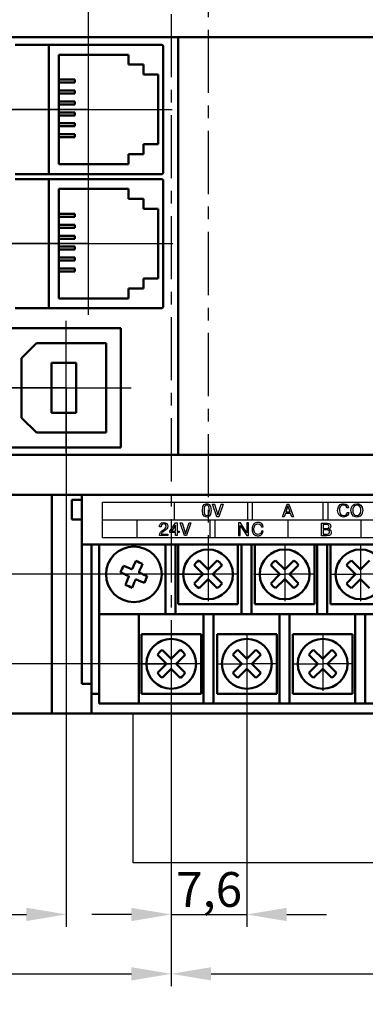
# Model space of a CAD drawing. Extents: x -252 to 593, y -442 to -145.
# Drawn here: x 249 to 284, y -320 to -221 of the extents above; entities that cross this region are included whole.
import ezdxf
from ezdxf.lldxf.tags import DXFTag

# ---------------------------------------------------------------- set-up
doc = ezdxf.new("R2010")
doc.units = 0
doc.header["$MEASUREMENT"] = 0
doc.linetypes.add('CENTER', pattern=[10.16, 6.35, -1.27, 1.27, -1.27])
doc.linetypes.add('K5LT_BASIC', pattern=[0])
doc.layers.get('0').update_dxf_attribs({"color": 250})
for name, color, linetype, lineweight in [('help', 4, 'New Line1', 25), ('main', 5, 'Continuous', 50), ('text', 7, 'Continuous', 25), ('ОСЕВЫЕ', 1, 'CENTER', 25), ('РАЗМЕРЫ', 7, 'Continuous', 25)]:
    doc.layers.add(name, color=color, linetype=linetype, lineweight=lineweight)
doc.styles.add('GOST', font='Gost.shx', dxfattribs={"width": 0.8, "oblique": 15})
tags = doc.linetypes.add('New Line1', pattern=[0.8, 0.5, -0.3]).pattern_tags.tags
tags[6:7] = [DXFTag(74, 4), DXFTag(75, 0), DXFTag(340, '0'), DXFTag(46, 1.0), DXFTag(50, 0.0), DXFTag(44, 0.0), DXFTag(45, 0.0)]
tags[4:5] = [DXFTag(74, 4), DXFTag(75, 0), DXFTag(340, '0'), DXFTag(46, 1.0), DXFTag(50, 0.0), DXFTag(44, 0.0), DXFTag(45, 0.0)]
doc.dimstyles.get("Standard").update_dxf_attribs({"dimtxt": 3.5, "dimasz": 4, "dimexe": 1.25, "dimexo": 0.0625, "dimgap": 0.5, "dimtad": 1, "dimdec": 1, "dimrnd": 0.5, "dimtxsty": 'GOST', "dimcen": 0.09, "dimclrd": 256, "dimclre": 256, "dimclrt": 7, "dimadec": 0, "dimazin": 2, "dimtfac": 1, "dimtdec": 0, "dimtmove": 1, "dimatfit": 1, "dimfxl": 1, "dimtolj": 1, "dimtzin": 0, "dimlwd": -1, "dimlwe": -1, "dimarcsym": 0})

# ---------------------------------------------------------------- blocks, each defined once
blk = doc.blocks.new('*D21')
at = {"layer": 'Defpoints', "color": 0}
for p in [(264.466, -285.982), (272.066, -285.982), (272.066, -311.183)]:
    blk.add_point(p, dxfattribs=at)
at = {"layer": 'РАЗМЕРЫ'}
for p, q in [((264.466, -286.044), (264.466, -312.433)), ((272.066, -286.045), (272.066, -312.433)), ((260.466, -311.183), (256.466, -311.183)), ((264.466, -311.183), (272.066, -311.183)), ((276.066, -311.183), (280.066, -311.183))]:
    blk.add_line(p, q, dxfattribs=at)
for points in [[(260.466, -311.85), (260.466, -310.517), (264.466, -311.183)], [(276.066, -310.517), (276.066, -311.85), (272.066, -311.183)]]:
    blk.add_solid(points, dxfattribs=at)
at = {"layer": 'РАЗМЕРЫ', "color": 7, "linetype": 'K5LT_BASIC', "ltscale": 100, "insert": (268.266, -308.671), "char_height": 3.5, "attachment_point": 5, "style": 'GOST'}
blk.add_mtext('\\A1;7,6', dxfattribs=at)
blk = doc.blocks.new('*D22')
at = {"layer": 'Defpoints', "color": 0}
for p in [(264.466, -285.982), (223.461, -288.942), (264.466, -317.153)]:
    blk.add_point(p, dxfattribs=at)
at = {"layer": 'РАЗМЕРЫ'}
for p, q in [((264.466, -286.044), (264.466, -318.403)), ((223.461, -289.004), (223.461, -318.403)), ((227.461, -317.153), (260.466, -317.153))]:
    blk.add_line(p, q, dxfattribs=at)
for points in [[(227.461, -316.487), (227.461, -317.82), (223.461, -317.153)], [(260.466, -317.82), (260.466, -316.487), (264.466, -317.153)]]:
    blk.add_solid(points, dxfattribs=at)
at = {"layer": 'РАЗМЕРЫ', "color": 7, "linetype": 'K5LT_BASIC', "ltscale": 100, "insert": (243.963, -314.903), "char_height": 3.5, "attachment_point": 5, "style": 'GOST'}
blk.add_mtext('\\A1;41', dxfattribs=at)
blk = doc.blocks.new('*D23')
at = {"layer": 'Defpoints', "color": 0}
for p in [(264.466, -285.982), (348.241, -285.982), (348.241, -317.153)]:
    blk.add_point(p, dxfattribs=at)
at = {"layer": 'РАЗМЕРЫ'}
for p, q in [((264.466, -286.045), (264.466, -318.403)), ((348.241, -286.044), (348.241, -318.403)), ((268.466, -317.153), (344.241, -317.153))]:
    blk.add_line(p, q, dxfattribs=at)
for points in [[(268.466, -316.487), (268.466, -317.82), (264.466, -317.153)], [(344.241, -317.82), (344.241, -316.487), (348.241, -317.153)]]:
    blk.add_solid(points, dxfattribs=at)
at = {"layer": 'РАЗМЕРЫ', "color": 7, "linetype": 'K5LT_BASIC', "ltscale": 100, "insert": (306.353, -314.641), "char_height": 3.5, "attachment_point": 5, "style": 'GOST'}
blk.add_mtext('\\A1;11х7,6= 83,6', dxfattribs=at)
blk = doc.blocks.new('*D24')
at = {"layer": 'Defpoints', "color": 0, "transparency": 16777216}
for p in [(256.161, -179.553), (223.461, -198.982), (256.161, -230.232)]:
    blk.add_point(p, dxfattribs=at)
at = {"layer": 'РАЗМЕРЫ', "transparency": 16777216}
for p, q in [((223.461, -198.919), (223.461, -178.303)), ((256.161, -230.169), (256.161, -178.303)), ((227.461, -179.553), (252.161, -179.553))]:
    blk.add_line(p, q, dxfattribs=at)
for points in [[(227.461, -178.886), (227.461, -180.22), (223.461, -179.553)], [(252.161, -180.22), (252.161, -178.886), (256.161, -179.553)]]:
    blk.add_solid(points, dxfattribs=at)
at = {"layer": 'РАЗМЕРЫ', "color": 7, "linetype": 'K5LT_BASIC', "ltscale": 100, "transparency": 16777216, "insert": (239.811, -177.178), "char_height": 3.5, "attachment_point": 5, "style": 'GOST'}
blk.add_mtext('\\A1;33', dxfattribs=at)
blk = doc.blocks.new('*D25')
at = {"layer": 'Defpoints', "color": 0, "transparency": 16777216}
for p in [(253.911, -258.199), (223.461, -288.982), (253.911, -311.175)]:
    blk.add_point(p, dxfattribs=at)
at = {"layer": 'РАЗМЕРЫ', "transparency": 16777216}
for p, q in [((253.911, -258.262), (253.911, -312.425)), ((223.461, -289.044), (223.461, -312.425)), ((227.461, -311.175), (249.911, -311.175))]:
    blk.add_line(p, q, dxfattribs=at)
for points in [[(227.461, -310.508), (227.461, -311.842), (223.461, -311.175)], [(249.911, -311.842), (249.911, -310.508), (253.911, -311.175)]]:
    blk.add_solid(points, dxfattribs=at)
at = {"layer": 'РАЗМЕРЫ', "color": 7, "linetype": 'K5LT_BASIC', "ltscale": 100, "transparency": 16777216, "insert": (238.686, -308.925), "char_height": 3.5, "attachment_point": 5, "style": 'GOST'}
blk.add_mtext('\\A1;31', dxfattribs=at)
blk = doc.blocks.new('_Oblique')
at = {"color": 0, "linetype": 'ByBlock', "lineweight": -2}
blk.add_line((-0.5, -0.5), (0.5, 0.5), dxfattribs=at)
blk = doc.blocks.new('*D26')
at = {"layer": 'Defpoints', "color": 0}
for p in [(268.761, -276.982), (211.485, -285.982), (264.466, -285.982)]:
    blk.add_point(p, dxfattribs=at)
at = {"layer": 'РАЗМЕРЫ'}
for p, q in [((268.698, -276.982), (210.235, -276.982)), ((211.485, -280.982), (211.485, -285.982)), ((264.403, -285.982), (210.235, -285.982))]:
    blk.add_line(p, q, dxfattribs=at)
blk.add_solid([(212.152, -280.982), (210.819, -280.982), (211.485, -276.982)], dxfattribs=at)
at = {"layer": 'РАЗМЕРЫ', "xscale": 4, "yscale": 4, "zscale": 4, "rotation": 270}
blk.add_blockref('_Oblique', (211.485, -285.982), dxfattribs=at)
at = {"layer": 'РАЗМЕРЫ', "color": 7, "linetype": 'K5LT_BASIC', "ltscale": 100, "insert": (209.235, -280.982), "char_height": 3.5, "attachment_point": 5, "rotation": 90, "style": 'GOST'}
blk.add_mtext('\\A1;9', dxfattribs=at)
blk = doc.blocks.new('*D27')
at = {"layer": 'Defpoints', "color": 0}
for p in [(264.961, -285.982), (211.485, -290.982), (225.461, -290.982)]:
    blk.add_point(p, dxfattribs=at)
at = {"layer": 'РАЗМЕРЫ'}
for p, q in [((264.898, -285.982), (210.235, -285.982)), ((211.485, -285.982), (211.485, -286.982)), ((225.398, -290.982), (210.235, -290.982))]:
    blk.add_line(p, q, dxfattribs=at)
blk.add_solid([(210.819, -286.982), (212.152, -286.982), (211.485, -290.982)], dxfattribs=at)
at = {"layer": 'РАЗМЕРЫ', "xscale": 4, "yscale": 4, "zscale": 4, "rotation": 90}
blk.add_blockref('_Oblique', (211.485, -285.982), dxfattribs=at)
at = {"layer": 'РАЗМЕРЫ', "color": 7, "linetype": 'K5LT_BASIC', "ltscale": 100, "insert": (209.235, -288.473), "char_height": 3.5, "attachment_point": 5, "rotation": 90, "style": 'GOST'}
blk.add_mtext('\\A1;5', dxfattribs=at)
blk = doc.blocks.new('*D28')
at = {"layer": 'Defpoints', "color": 0, "transparency": 16777216}
for p in [(231.461, -196.982), (206.461, -230.232), (256.115, -230.232)]:
    blk.add_point(p, dxfattribs=at)
at = {"layer": 'РАЗМЕРЫ', "transparency": 16777216}
for p, q in [((231.398, -196.982), (205.211, -196.982)), ((206.461, -200.982), (206.461, -226.232)), ((256.053, -230.232), (205.211, -230.232))]:
    blk.add_line(p, q, dxfattribs=at)
for points in [[(207.128, -200.982), (205.794, -200.982), (206.461, -196.982)], [(205.794, -226.232), (207.128, -226.232), (206.461, -230.232)]]:
    blk.add_solid(points, dxfattribs=at)
at = {"layer": 'РАЗМЕРЫ', "color": 7, "linetype": 'K5LT_BASIC', "ltscale": 100, "transparency": 16777216, "insert": (204.211, -213.607), "char_height": 3.5, "attachment_point": 5, "rotation": 90, "style": 'GOST'}
blk.add_mtext('\\A1;33', dxfattribs=at)
blk = doc.blocks.new('*D29')
at = {"layer": 'Defpoints', "color": 0, "transparency": 16777216}
for p in [(256.161, -230.232), (206.469, -243.732), (256.095, -243.732)]:
    blk.add_point(p, dxfattribs=at)
at = {"layer": 'РАЗМЕРЫ', "transparency": 16777216}
for p, q in [((256.098, -230.232), (205.219, -230.232)), ((206.469, -234.232), (206.469, -239.732)), ((256.032, -243.732), (205.219, -243.732))]:
    blk.add_line(p, q, dxfattribs=at)
for points in [[(207.135, -234.232), (205.802, -234.232), (206.469, -230.232)], [(205.802, -239.732), (207.135, -239.732), (206.469, -243.732)]]:
    blk.add_solid(points, dxfattribs=at)
at = {"layer": 'РАЗМЕРЫ', "color": 7, "linetype": 'K5LT_BASIC', "ltscale": 100, "transparency": 16777216, "insert": (203.956, -236.982), "char_height": 3.5, "attachment_point": 5, "rotation": 90, "style": 'GOST'}
blk.add_mtext('\\A1;13,5', dxfattribs=at)
blk = doc.blocks.new('*D30')
at = {"layer": 'Defpoints', "color": 0, "transparency": 16777216}
for p in [(206.476, -258.232), (253.879, -258.232), (225.515, -290.982)]:
    blk.add_point(p, dxfattribs=at)
at = {"layer": 'РАЗМЕРЫ', "transparency": 16777216}
for p, q in [((253.816, -258.232), (205.226, -258.232)), ((206.476, -286.982), (206.476, -262.232)), ((225.452, -290.982), (205.226, -290.982))]:
    blk.add_line(p, q, dxfattribs=at)
for points in [[(207.142, -262.232), (205.809, -262.232), (206.476, -258.232)], [(205.809, -286.982), (207.142, -286.982), (206.476, -290.982)]]:
    blk.add_solid(points, dxfattribs=at)
at = {"layer": 'РАЗМЕРЫ', "color": 7, "linetype": 'K5LT_BASIC', "ltscale": 100, "transparency": 16777216, "insert": (204.226, -274.607), "char_height": 3.5, "attachment_point": 5, "rotation": 90, "style": 'GOST'}
blk.add_mtext('\\A1;33', dxfattribs=at)

msp = doc.modelspace()

# ---------------------------------------------------------------- linework, layer by layer
at = {"layer": 'help', "ltscale": 5}
for p, q in [((260.627, -305.982), (260.627, -290.982)), ((355.461, -305.982), (260.627, -305.982))]:
    msp.add_line(p, q, dxfattribs=at)
at = {"layer": 'main'}
for p, q in [((265.161, -222.982), (223.461, -222.982)), ((248.761, -223.732), (252.261, -223.732)), ((252.161, -236.732), (252.161, -223.732)), ((252.261, -223.732), (263.561, -223.732)), ((263.661, -223.832), (263.561, -223.732)), ((265.161, -264.982), (265.161, -222.982)), ((348.461, -222.982), (265.161, -222.982)), ((260.161, -224.732), (253.161, -224.732)), ((253.161, -224.732), (253.161, -235.732)), ((260.161, -225.732), (260.161, -224.732)), ((263.661, -223.832), (263.661, -236.632)), ((261.661, -225.732), (260.161, -225.732)), ((261.661, -226.732), (261.661, -225.732)), ((253.161, -227.232), (254.761, -227.232)), ((254.761, -227.532), (253.161, -227.532)), ((254.761, -227.232), (254.761, -227.532)), ((263.161, -226.732), (261.661, -226.732)), ((263.161, -233.732), (263.161, -226.732)), ((253.161, -228.332), (254.761, -228.332)), ((254.761, -228.632), (253.161, -228.632)), ((254.761, -228.332), (254.761, -228.632)), ((253.161, -229.432), (254.761, -229.432)), ((254.761, -229.432), (254.761, -229.732)), ((254.761, -229.732), (253.161, -229.732)), ((253.161, -230.532), (254.761, -230.532)), ((254.761, -230.532), (254.761, -230.832)), ((254.761, -230.832), (253.161, -230.832)), ((253.161, -231.632), (254.761, -231.632)), ((254.761, -231.632), (254.761, -231.932)), ((254.761, -231.932), (253.161, -231.932)), ((253.161, -232.732), (254.761, -232.732)), ((254.761, -233.032), (253.161, -233.032)), ((254.761, -232.732), (254.761, -233.032)), ((261.661, -234.732), (261.661, -233.732)), ((261.661, -233.732), (263.161, -233.732)), ((260.161, -234.732), (261.661, -234.732)), ((260.161, -235.732), (260.161, -234.732)), ((253.161, -235.732), (260.161, -235.732)), ((252.261, -236.732), (248.761, -236.732)), ((248.761, -237.232), (252.261, -237.232)), ((263.561, -236.732), (252.261, -236.732)), ((252.261, -237.232), (263.561, -237.232)), ((263.561, -236.732), (263.661, -236.632)), ((263.661, -237.332), (263.561, -237.232)), ((263.661, -237.332), (263.661, -250.132)), ((260.161, -238.232), (253.161, -238.232)), ((253.161, -238.232), (253.161, -249.232)), ((260.161, -239.232), (260.161, -238.232)), ((261.661, -239.232), (260.161, -239.232)), ((261.661, -240.232), (261.661, -239.232)), ((263.161, -240.232), (261.661, -240.232)), ((263.161, -247.232), (263.161, -240.232)), ((253.161, -240.732), (254.761, -240.732)), ((254.761, -241.032), (253.161, -241.032)), ((254.761, -240.732), (254.761, -241.032)), ((253.161, -241.832), (254.761, -241.832)), ((254.761, -242.132), (253.161, -242.132)), ((254.761, -241.832), (254.761, -242.132)), ((253.161, -242.932), (254.761, -242.932)), ((254.761, -243.232), (253.161, -243.232)), ((254.761, -242.932), (254.761, -243.232)), ((253.161, -244.032), (254.761, -244.032)), ((254.761, -244.332), (253.161, -244.332)), ((254.761, -244.032), (254.761, -244.332)), ((253.161, -245.132), (254.761, -245.132)), ((254.761, -245.432), (253.161, -245.432)), ((254.761, -245.132), (254.761, -245.432)), ((253.161, -246.232), (254.761, -246.232)), ((254.761, -246.232), (254.761, -246.532)), ((254.761, -246.532), (253.161, -246.532)), ((261.661, -248.232), (261.661, -247.232)), ((261.661, -247.232), (263.161, -247.232)), ((260.161, -248.232), (261.661, -248.232)), ((260.161, -249.232), (260.161, -248.232)), ((253.161, -249.232), (260.161, -249.232)), ((252.261, -250.232), (248.761, -250.232)), ((263.561, -250.232), (252.261, -250.232)), ((263.561, -250.232), (263.661, -250.132)), ((259.411, -252.232), (248.411, -252.232)), ((259.411, -264.232), (259.411, -252.232)), ((250.911, -253.732), (249.411, -255.232)), ((257.911, -253.732), (250.911, -253.732)), ((257.911, -262.732), (257.911, -253.732)), ((249.411, -255.232), (249.411, -261.232)), ((252.411, -255.732), (254.911, -255.732)), ((252.411, -260.732), (252.411, -255.732)), ((254.911, -255.732), (254.911, -260.732)), ((249.411, -261.232), (250.911, -262.732)), ((254.911, -260.732), (252.411, -260.732)), ((250.911, -262.732), (257.911, -262.732)), ((248.411, -264.232), (259.411, -264.232)), ((265.161, -264.982), (223.461, -264.982)), ((348.461, -264.982), (265.161, -264.982)), ((363.461, -268.982), (223.461, -268.982)), ((252.461, -268.982), (252.461, -290.982)), ((255.461, -273.982), (255.461, -268.982)), ((255.461, -269.482), (254.461, -269.482)), ((254.461, -270.482), (254.461, -269.482)), ((254.461, -271.482), (254.461, -270.482)), ((254.461, -271.482), (255.461, -271.482)), ((361.461, -273.982), (255.461, -273.982)), ((255.461, -273.982), (255.461, -287.982)), ((256.461, -287.982), (256.461, -273.982)), ((257.211, -273.982), (257.211, -280.982)), ((263.891, -273.982), (263.891, -279.982)), ((264.891, -279.982), (264.891, -273.982)), ((271.511, -273.982), (271.511, -279.982)), ((272.511, -279.982), (272.511, -273.982)), ((279.131, -273.982), (279.131, -279.982)), ((280.131, -279.982), (280.131, -273.982)), ((263.891, -280.982), (263.891, -279.982)), ((264.891, -279.982), (264.891, -280.982)), ((271.511, -280.982), (271.511, -279.982)), ((272.511, -279.982), (272.511, -280.982)), ((279.131, -280.982), (279.131, -279.982)), ((280.131, -279.982), (280.131, -280.982)), ((263.891, -280.982), (257.211, -280.982)), ((257.211, -280.982), (257.211, -288.982)), ((261.211, -288.982), (261.211, -280.982)), ((264.891, -280.982), (263.891, -280.982)), ((271.511, -280.982), (264.891, -280.982)), ((267.711, -280.982), (267.711, -288.982)), ((268.711, -288.982), (268.711, -280.982)), ((272.511, -280.982), (271.511, -280.982)), ((279.131, -280.982), (272.511, -280.982)), ((275.331, -280.982), (275.331, -288.982)), ((276.331, -288.982), (276.331, -280.982)), ((280.131, -280.982), (279.131, -280.982)), ((286.751, -280.982), (280.131, -280.982)), ((282.951, -280.982), (282.951, -288.982)), ((283.951, -288.982), (283.951, -280.982)), ((255.461, -287.982), (256.461, -287.982)), ((256.461, -290.982), (256.461, -287.982)), ((256.461, -288.982), (257.211, -288.982)), ((257.211, -289.982), (257.211, -288.982)), ((261.211, -288.982), (261.211, -289.982)), ((267.711, -289.982), (267.711, -288.982)), ((268.711, -288.982), (268.711, -289.982)), ((275.331, -289.982), (275.331, -288.982)), ((276.331, -288.982), (276.331, -289.982)), ((282.951, -289.982), (282.951, -288.982)), ((283.951, -288.982), (283.951, -289.982)), ((261.211, -289.982), (257.211, -289.982)), ((267.711, -289.982), (261.211, -289.982)), ((268.711, -289.982), (267.711, -289.982)), ((275.331, -289.982), (268.711, -289.982)), ((276.331, -289.982), (275.331, -289.982)), ((282.951, -289.982), (276.331, -289.982)), ((283.951, -289.982), (282.951, -289.982)), ((290.571, -289.982), (283.951, -289.982)), ((252.461, -290.982), (225.461, -290.982)), ((252.461, -290.982), (256.461, -290.982)), ((256.461, -290.982), (360.461, -290.982))]:
    msp.add_line(p, q, dxfattribs=at)
at = {"layer": 'main', "linetype": 'K5LT_BASIC', "ltscale": 100}
msp.add_line((252.161, -237.232), (252.161, -250.232), dxfattribs=at)
at = {"layer": 'main', "linetype": 'Continuous'}
for p, q in [((265.162, -279.982), (265.162, -273.982)), ((271.162, -273.982), (271.162, -279.982)), ((272.861, -279.982), (272.861, -273.982)), ((278.861, -273.982), (278.861, -279.982)), ((280.481, -279.982), (280.481, -273.982)), ((266.759, -276.075), (267.667, -276.982)), ((268.162, -276.487), (267.254, -275.58)), ((269.069, -275.58), (268.162, -276.487)), ((268.657, -276.982), (269.564, -276.075)), ((274.459, -276.075), (275.366, -276.982)), ((275.861, -276.487), (274.954, -275.58)), ((276.768, -275.58), (275.861, -276.487)), ((276.356, -276.982), (277.263, -276.075)), ((282.079, -276.075), (282.986, -276.982)), ((283.481, -276.487), (282.574, -275.58)), ((284.388, -275.58), (283.481, -276.487)), ((267.667, -276.982), (266.759, -277.889)), ((269.564, -277.889), (268.657, -276.982)), ((275.366, -276.982), (274.459, -277.889)), ((277.263, -277.889), (276.356, -276.982)), ((282.986, -276.982), (282.079, -277.889)), ((267.254, -278.384), (268.162, -277.477)), ((268.162, -277.477), (269.069, -278.384)), ((274.954, -278.384), (275.861, -277.477)), ((275.861, -277.477), (276.768, -278.384)), ((282.574, -278.384), (283.481, -277.477)), ((283.481, -277.477), (284.388, -278.384)), ((271.162, -279.982), (265.162, -279.982)), ((278.861, -279.982), (272.861, -279.982)), ((286.481, -279.982), (280.481, -279.982)), ((261.466, -282.982), (267.466, -282.982)), ((261.466, -288.982), (261.466, -282.982)), ((267.466, -282.982), (267.466, -288.982)), ((269.061, -282.982), (275.061, -282.982)), ((269.061, -288.982), (269.061, -282.982)), ((275.061, -282.982), (275.061, -288.982)), ((276.681, -282.982), (282.681, -282.982)), ((276.681, -288.982), (276.681, -282.982)), ((282.681, -282.982), (282.681, -288.982)), ((263.064, -285.075), (263.971, -285.982)), ((264.466, -285.487), (263.559, -284.58)), ((265.373, -284.58), (264.466, -285.487)), ((264.961, -285.982), (265.868, -285.075)), ((270.659, -285.075), (271.566, -285.982)), ((272.061, -285.487), (271.154, -284.58)), ((272.968, -284.58), (272.061, -285.487)), ((272.556, -285.982), (273.463, -285.075)), ((278.279, -285.075), (279.186, -285.982)), ((279.681, -285.487), (278.774, -284.58)), ((280.588, -284.58), (279.681, -285.487)), ((280.176, -285.982), (281.083, -285.075)), ((263.971, -285.982), (263.064, -286.889)), ((265.868, -286.889), (264.961, -285.982)), ((271.566, -285.982), (270.659, -286.889)), ((273.463, -286.889), (272.556, -285.982)), ((279.186, -285.982), (278.279, -286.889)), ((281.083, -286.889), (280.176, -285.982)), ((263.559, -287.384), (264.466, -286.477)), ((264.466, -286.477), (265.373, -287.384)), ((271.154, -287.384), (272.061, -286.477)), ((272.061, -286.477), (272.968, -287.384)), ((278.774, -287.384), (279.681, -286.477)), ((279.681, -286.477), (280.588, -287.384)), ((267.466, -288.982), (261.466, -288.982)), ((275.061, -288.982), (269.061, -288.982)), ((282.681, -288.982), (276.681, -288.982))]:
    msp.add_line(p, q, dxfattribs=at)
at = {"layer": 'main', "flags": 128}
for points in [[(260.343, -276.416), (260.257, -276.378), (260.172, -276.34), (260.086, -276.303), (260.001, -276.265), (259.916, -276.228), (259.832, -276.191), (259.748, -276.154), (259.664, -276.117)], [(260.899, -275.637), (260.862, -275.721), (260.825, -275.805), (260.788, -275.889), (260.75, -275.974), (260.713, -276.059), (260.675, -276.145), (260.638, -276.23), (260.6, -276.316)], [(261.277, -276.614), (261.315, -276.528), (261.352, -276.443), (261.39, -276.357), (261.427, -276.272), (261.465, -276.188), (261.502, -276.103), (261.539, -276.019), (261.576, -275.935)], [(259.366, -276.794), (259.45, -276.831), (259.534, -276.868), (259.618, -276.905), (259.703, -276.943), (259.788, -276.98), (259.873, -277.018), (259.959, -277.055), (260.045, -277.093)], [(262.056, -277.17), (261.972, -277.133), (261.888, -277.096), (261.803, -277.059), (261.719, -277.021), (261.634, -276.984), (261.548, -276.946), (261.463, -276.909), (261.377, -276.871)], [(260.145, -277.35), (260.107, -277.436), (260.069, -277.521), (260.032, -277.607), (259.994, -277.692), (259.957, -277.776), (259.92, -277.861), (259.883, -277.945), (259.846, -278.029)], [(260.523, -278.327), (260.56, -278.243), (260.597, -278.159), (260.634, -278.075), (260.671, -277.99), (260.709, -277.905), (260.746, -277.819), (260.784, -277.734), (260.822, -277.648)], [(261.079, -277.548), (261.164, -277.586), (261.25, -277.624), (261.335, -277.661), (261.42, -277.699), (261.505, -277.736), (261.59, -277.773), (261.674, -277.81), (261.757, -277.847)]]:
    msp.add_lwpolyline(points, dxfattribs=at)
at = {"layer": 'main'}
msp.add_circle((260.711, -276.982), 2.8, dxfattribs=at)
at = {"layer": 'main', "linetype": 'Continuous'}
for centre in [(268.162, -276.982), (275.861, -276.982), (283.481, -276.982), (264.466, -285.982), (272.061, -285.982), (279.681, -285.982)]:
    msp.add_circle(centre, 2.5, dxfattribs=at)
at = {"layer": 'main'}
for centre, radius, start, end in [((269.554, -280.875), 10.975, 154.30933, 158.1733), ((256.818, -285.826), 10.976, 64.30929, 68.17302), ((260.711, -276.982), 0.556, 197.95938, 204.52296), ((260.711, -276.982), 0.556, 107.95938, 114.52296), ((260.711, -276.982), 0.556, 17.95938, 24.52296), ((251.867, -273.089), 10.975, 334.30933, 338.1733), ((264.604, -268.138), 10.975, 244.30919, 248.17311), ((260.711, -276.982), 0.556, 287.95938, 294.52296)]:
    msp.add_arc(centre, radius, start, end, dxfattribs=at)
at = {"layer": 'main', "linetype": 'Continuous'}
for centre, start, end in [((268.162, -276.982), 122.90308, 147.09692), ((268.162, -276.982), 32.90308, 57.09692), ((275.861, -276.982), 122.90308, 147.09692), ((275.861, -276.982), 32.90308, 57.09692), ((283.481, -276.982), 122.90308, 147.09692), ((268.162, -276.982), 212.90308, 237.09692), ((268.162, -276.982), 302.90308, 327.09692), ((275.861, -276.982), 212.90308, 237.09692), ((275.861, -276.982), 302.90308, 327.09692), ((283.481, -276.982), 212.90308, 237.09692), ((264.466, -285.982), 122.90308, 147.09692), ((264.466, -285.982), 32.90308, 57.09692), ((272.061, -285.982), 122.90308, 147.09692), ((272.061, -285.982), 32.90308, 57.09692), ((279.681, -285.982), 122.90308, 147.09692), ((279.681, -285.982), 32.90308, 57.09692), ((264.466, -285.982), 212.90308, 237.09692), ((264.466, -285.982), 302.90308, 327.09692), ((272.061, -285.982), 212.90308, 237.09692), ((272.061, -285.982), 302.90308, 327.09692), ((279.681, -285.982), 212.90308, 237.09692), ((279.681, -285.982), 302.90308, 327.09692)]:
    msp.add_arc(centre, 1.67, start, end, dxfattribs=at)
at = {"layer": 'main'}
for points, knots in [([(260.045, -277.093), (260.05, -277.095), (260.087, -277.111), (260.132, -277.131), (260.174, -277.15), (260.182, -277.153)], [0, 0, 0, 0, 0.116743, 0.839381, 1, 1, 1, 1]), ([(260.48, -276.476), (260.472, -276.473), (260.43, -276.454), (260.385, -276.434), (260.348, -276.418), (260.343, -276.416)], [0, 0, 0, 0, 0.1606189, 0.883257, 1, 1, 1, 1]), ([(260.6, -276.316), (260.597, -276.321), (260.581, -276.358), (260.562, -276.403), (260.543, -276.445), (260.539, -276.453)], [0, 0, 0, 0, 0.116743, 0.839381, 1, 1, 1, 1]), ([(261.217, -276.751), (261.22, -276.743), (261.239, -276.701), (261.259, -276.656), (261.275, -276.619), (261.277, -276.614)], [0, 0, 0, 0, 0.160619, 0.883257, 1, 1, 1, 1]), ([(261.377, -276.871), (261.372, -276.869), (261.335, -276.853), (261.29, -276.833), (261.247, -276.814), (261.24, -276.811)], [0, 0, 0, 0, 0.116743, 0.839381, 1, 1, 1, 1]), ([(260.205, -277.213), (260.202, -277.221), (260.183, -277.263), (260.163, -277.308), (260.147, -277.345), (260.145, -277.35)], [0, 0, 0, 0, 0.160619, 0.883257, 1, 1, 1, 1]), ([(260.822, -277.648), (260.824, -277.643), (260.84, -277.606), (260.86, -277.561), (260.879, -277.519), (260.882, -277.511)], [0, 0, 0, 0, 0.116743, 0.839381, 1, 1, 1, 1]), ([(260.942, -277.488), (260.949, -277.491), (260.992, -277.51), (261.037, -277.53), (261.074, -277.546), (261.079, -277.548)], [0, 0, 0, 0, 0.1606189, 0.883257, 1, 1, 1, 1])]:
    msp.add_open_spline(points, degree=3, knots=knots, dxfattribs=at)
at = {"layer": 'text'}
for points, knots in [([(257.557, -273.308), (257.557, -273.308), (359.355, -273.308), (359.355, -273.308), (359.355, -273.308), (359.355, -273.308), (359.355, -269.711), (359.355, -269.711), (359.355, -269.711), (359.355, -269.711), (257.557, -269.711), (257.557, -269.711), (257.557, -269.711), (257.557, -269.711), (257.557, -273.308), (257.557, -273.308)], [0, 0, 0, 0, 0.25, 0.25, 0.25, 0.25, 0.5, 0.5, 0.5, 0.5, 0.75, 0.75, 0.75, 0.75, 1, 1, 1, 1]), ([(257.557, -273.308), (257.557, -273.308), (359.355, -273.308), (359.355, -273.308), (359.355, -273.308), (359.355, -273.308), (359.355, -269.711), (359.355, -269.711), (359.355, -269.711), (359.355, -269.711), (257.557, -269.711), (257.557, -269.711), (257.557, -269.711), (257.557, -269.711), (257.557, -273.308), (257.557, -273.308)], [0, 0, 0, 0, 0.25, 0.25, 0.25, 0.25, 0.5, 0.5, 0.5, 0.5, 0.75, 0.75, 0.75, 0.75, 1, 1, 1, 1]), ([(268.028, -271.222), (268.119, -271.222), (268.46, -271.201), (268.46, -270.55), (268.46, -270.55), (268.46, -269.899), (268.119, -269.877), (268.028, -269.877), (268.028, -269.877), (267.936, -269.877), (267.596, -269.899), (267.596, -270.55), (267.596, -270.55), (267.596, -271.201), (267.936, -271.222), (268.028, -271.222)], [0, 0, 0, 0, 0.25, 0.25, 0.25, 0.25, 0.5, 0.5, 0.5, 0.5, 0.75, 0.75, 0.75, 0.75, 1, 1, 1, 1]), ([(268.028, -271.079), (267.829, -271.079), (267.76, -270.838), (267.76, -270.55), (267.76, -270.55), (267.76, -270.262), (267.829, -270.021), (268.028, -270.021), (268.028, -270.021), (268.227, -270.021), (268.296, -270.262), (268.296, -270.55), (268.296, -270.55), (268.296, -270.838), (268.227, -271.079), (268.028, -271.079)], [0, 0, 0, 0, 0.25, 0.25, 0.25, 0.25, 0.5, 0.5, 0.5, 0.5, 0.75, 0.75, 0.75, 0.75, 1, 1, 1, 1]), ([(269.144, -271.008), (269.144, -271.008), (268.795, -269.915), (268.795, -269.915), (268.795, -269.915), (268.795, -269.915), (268.614, -269.915), (268.614, -269.915), (268.614, -269.915), (268.614, -269.915), (269.046, -271.184), (269.046, -271.184), (269.046, -271.184), (269.046, -271.184), (269.243, -271.184), (269.243, -271.184), (269.243, -271.184), (269.243, -271.184), (269.675, -269.915), (269.675, -269.915), (269.675, -269.915), (269.675, -269.915), (269.493, -269.915), (269.493, -269.915), (269.493, -269.915), (269.493, -269.915), (269.144, -271.008), (269.144, -271.008)], [0, 0, 0, 0, 0.142857, 0.142857, 0.142857, 0.142857, 0.285714, 0.285714, 0.285714, 0.285714, 0.428571, 0.428571, 0.428571, 0.428571, 0.571429, 0.571429, 0.571429, 0.571429, 0.714286, 0.714286, 0.714286, 0.714286, 0.857143, 0.857143, 0.857143, 0.857143, 1, 1, 1, 1]), ([(275.927, -270.856), (275.927, -270.856), (276.449, -270.856), (276.449, -270.856), (276.449, -270.856), (276.449, -270.856), (276.565, -271.184), (276.565, -271.184), (276.565, -271.184), (276.565, -271.184), (276.743, -271.184), (276.743, -271.184), (276.743, -271.184), (276.743, -271.184), (276.276, -269.915), (276.276, -269.915), (276.276, -269.915), (276.276, -269.915), (276.1, -269.915), (276.1, -269.915), (276.1, -269.915), (276.1, -269.915), (275.633, -271.184), (275.633, -271.184), (275.633, -271.184), (275.633, -271.184), (275.811, -271.184), (275.811, -271.184), (275.811, -271.184), (275.811, -271.184), (275.927, -270.856), (275.927, -270.856)], [0, 0, 0, 0, 0.125, 0.125, 0.125, 0.125, 0.25, 0.25, 0.25, 0.25, 0.375, 0.375, 0.375, 0.375, 0.5, 0.5, 0.5, 0.5, 0.625, 0.625, 0.625, 0.625, 0.75, 0.75, 0.75, 0.75, 0.875, 0.875, 0.875, 0.875, 1, 1, 1, 1]), ([(275.973, -270.713), (275.973, -270.713), (276.188, -270.088), (276.188, -270.088), (276.188, -270.088), (276.188, -270.088), (276.403, -270.713), (276.403, -270.713), (276.403, -270.713), (276.403, -270.713), (275.973, -270.713), (275.973, -270.713)], [0, 0, 0, 0, 0.333333, 0.333333, 0.333333, 0.333333, 0.666667, 0.666667, 0.666667, 0.666667, 1, 1, 1, 1]), ([(282.129, -270.764), (282.118, -270.945), (281.977, -271.079), (281.78, -271.079), (281.78, -271.079), (281.519, -271.079), (281.362, -270.86), (281.362, -270.564), (281.362, -270.564), (281.362, -270.287), (281.459, -270.021), (281.767, -270.021), (281.767, -270.021), (282.049, -270.021), (282.104, -270.216), (282.113, -270.307), (282.113, -270.307), (282.113, -270.307), (282.279, -270.307), (282.279, -270.307), (282.279, -270.307), (282.259, -270.115), (282.16, -269.877), (281.767, -269.877), (281.767, -269.877), (281.664, -269.877), (281.186, -269.897), (281.186, -270.572), (281.186, -270.572), (281.186, -270.978), (281.406, -271.222), (281.773, -271.222), (281.773, -271.222), (282.167, -271.222), (282.273, -270.947), (282.294, -270.764), (282.294, -270.764), (282.294, -270.764), (282.129, -270.764), (282.129, -270.764)], [0, 0, 0, 0, 0.1, 0.1, 0.1, 0.1, 0.2, 0.2, 0.2, 0.2, 0.3, 0.3, 0.3, 0.3, 0.4, 0.4, 0.4, 0.4, 0.5, 0.5, 0.5, 0.5, 0.6, 0.6, 0.6, 0.6, 0.7, 0.7, 0.7, 0.7, 0.8, 0.8, 0.8, 0.8, 0.9, 0.9, 0.9, 0.9, 1, 1, 1, 1]), ([(282.523, -270.55), (282.523, -271.213), (283.03, -271.222), (283.111, -271.222), (283.111, -271.222), (283.187, -271.222), (283.7, -271.213), (283.7, -270.55), (283.7, -270.55), (283.7, -270.033), (283.386, -269.877), (283.111, -269.877), (283.111, -269.877), (282.768, -269.877), (282.523, -270.106), (282.523, -270.55)], [0, 0, 0, 0, 0.25, 0.25, 0.25, 0.25, 0.5, 0.5, 0.5, 0.5, 0.75, 0.75, 0.75, 0.75, 1, 1, 1, 1]), ([(282.699, -270.55), (282.699, -270.41), (282.734, -270.021), (283.111, -270.021), (283.111, -270.021), (283.395, -270.021), (283.524, -270.251), (283.524, -270.55), (283.524, -270.55), (283.524, -271.061), (283.198, -271.079), (283.111, -271.079), (283.111, -271.079), (282.759, -271.079), (282.699, -270.755), (282.699, -270.55)], [0, 0, 0, 0, 0.25, 0.25, 0.25, 0.25, 0.5, 0.5, 0.5, 0.5, 0.75, 0.75, 0.75, 0.75, 1, 1, 1, 1]), ([(264.104, -272.931), (264.104, -272.931), (263.452, -272.931), (263.452, -272.931), (263.452, -272.931), (263.475, -272.839), (263.544, -272.763), (263.711, -272.654), (263.711, -272.654), (263.998, -272.466), (264.108, -272.39), (264.108, -272.152), (264.108, -272.152), (264.108, -271.909), (263.947, -271.768), (263.695, -271.768), (263.695, -271.768), (263.32, -271.768), (263.273, -272.058), (263.273, -272.172), (263.273, -272.172), (263.273, -272.172), (263.273, -272.21), (263.273, -272.21), (263.273, -272.21), (263.273, -272.21), (263.435, -272.21), (263.435, -272.21), (263.435, -272.21), (263.435, -272.21), (263.435, -272.163), (263.435, -272.163), (263.435, -272.163), (263.435, -272.013), (263.533, -271.911), (263.69, -271.911), (263.69, -271.911), (263.838, -271.911), (263.939, -271.996), (263.939, -272.154), (263.939, -272.154), (263.939, -272.348), (263.789, -272.429), (263.687, -272.496), (263.687, -272.496), (263.447, -272.652), (263.267, -272.768), (263.269, -273.075), (263.269, -273.075), (263.269, -273.075), (264.104, -273.075), (264.104, -273.075), (264.104, -273.075), (264.104, -273.075), (264.104, -272.931), (264.104, -272.931)], [0, 0, 0, 0, 0.071429, 0.071429, 0.071429, 0.071429, 0.142857, 0.142857, 0.142857, 0.142857, 0.214286, 0.214286, 0.214286, 0.214286, 0.285714, 0.285714, 0.285714, 0.285714, 0.357143, 0.357143, 0.357143, 0.357143, 0.428571, 0.428571, 0.428571, 0.428571, 0.5, 0.5, 0.5, 0.5, 0.571429, 0.571429, 0.571429, 0.571429, 0.642857, 0.642857, 0.642857, 0.642857, 0.714286, 0.714286, 0.714286, 0.714286, 0.785714, 0.785714, 0.785714, 0.785714, 0.857143, 0.857143, 0.857143, 0.857143, 0.928571, 0.928571, 0.928571, 0.928571, 1, 1, 1, 1]), ([(264.895, -272.781), (264.895, -272.781), (264.895, -273.075), (264.895, -273.075), (264.895, -273.075), (264.895, -273.075), (265.06, -273.075), (265.06, -273.075), (265.06, -273.075), (265.06, -273.075), (265.06, -272.781), (265.06, -272.781), (265.06, -272.781), (265.06, -272.781), (265.254, -272.781), (265.254, -272.781), (265.254, -272.781), (265.254, -272.781), (265.254, -272.638), (265.254, -272.638), (265.254, -272.638), (265.254, -272.638), (265.06, -272.638), (265.06, -272.638), (265.06, -272.638), (265.06, -272.638), (265.06, -271.806), (265.06, -271.806), (265.06, -271.806), (265.06, -271.806), (264.893, -271.806), (264.893, -271.806), (264.893, -271.806), (264.893, -271.806), (264.313, -272.638), (264.313, -272.638), (264.313, -272.638), (264.313, -272.638), (264.313, -272.781), (264.313, -272.781), (264.313, -272.781), (264.313, -272.781), (264.895, -272.781), (264.895, -272.781)], [0, 0, 0, 0, 0.090909, 0.090909, 0.090909, 0.090909, 0.181818, 0.181818, 0.181818, 0.181818, 0.272727, 0.272727, 0.272727, 0.272727, 0.363636, 0.363636, 0.363636, 0.363636, 0.454545, 0.454545, 0.454545, 0.454545, 0.545455, 0.545455, 0.545455, 0.545455, 0.636364, 0.636364, 0.636364, 0.636364, 0.727273, 0.727273, 0.727273, 0.727273, 0.818182, 0.818182, 0.818182, 0.818182, 0.909091, 0.909091, 0.909091, 0.909091, 1, 1, 1, 1]), ([(264.472, -272.638), (264.472, -272.638), (264.895, -272.029), (264.895, -272.029), (264.895, -272.029), (264.895, -272.029), (264.895, -272.638), (264.895, -272.638), (264.895, -272.638), (264.895, -272.638), (264.472, -272.638), (264.472, -272.638)], [0, 0, 0, 0, 0.333333, 0.333333, 0.333333, 0.333333, 0.666667, 0.666667, 0.666667, 0.666667, 1, 1, 1, 1]), ([(265.9, -272.899), (265.9, -272.899), (265.551, -271.806), (265.551, -271.806), (265.551, -271.806), (265.551, -271.806), (265.37, -271.806), (265.37, -271.806), (265.37, -271.806), (265.37, -271.806), (265.802, -273.075), (265.802, -273.075), (265.802, -273.075), (265.802, -273.075), (265.999, -273.075), (265.999, -273.075), (265.999, -273.075), (265.999, -273.075), (266.431, -271.806), (266.431, -271.806), (266.431, -271.806), (266.431, -271.806), (266.249, -271.806), (266.249, -271.806), (266.249, -271.806), (266.249, -271.806), (265.9, -272.899), (265.9, -272.899)], [0, 0, 0, 0, 0.142857, 0.142857, 0.142857, 0.142857, 0.285714, 0.285714, 0.285714, 0.285714, 0.428571, 0.428571, 0.428571, 0.428571, 0.571429, 0.571429, 0.571429, 0.571429, 0.714286, 0.714286, 0.714286, 0.714286, 0.857143, 0.857143, 0.857143, 0.857143, 1, 1, 1, 1]), ([(271.4, -272.069), (271.4, -272.069), (271.4, -273.075), (271.4, -273.075), (271.4, -273.075), (271.4, -273.075), (271.234, -273.075), (271.234, -273.075), (271.234, -273.075), (271.234, -273.075), (271.234, -271.806), (271.234, -271.806), (271.234, -271.806), (271.234, -271.806), (271.417, -271.806), (271.417, -271.806), (271.417, -271.806), (271.417, -271.806), (272.073, -272.813), (272.073, -272.813), (272.073, -272.813), (272.073, -272.813), (272.073, -271.806), (272.073, -271.806), (272.073, -271.806), (272.073, -271.806), (272.239, -271.806), (272.239, -271.806), (272.239, -271.806), (272.239, -271.806), (272.239, -273.075), (272.239, -273.075), (272.239, -273.075), (272.239, -273.075), (272.057, -273.075), (272.057, -273.075), (272.057, -273.075), (272.057, -273.075), (271.4, -272.069), (271.4, -272.069)], [0, 0, 0, 0, 0.1, 0.1, 0.1, 0.1, 0.2, 0.2, 0.2, 0.2, 0.3, 0.3, 0.3, 0.3, 0.4, 0.4, 0.4, 0.4, 0.5, 0.5, 0.5, 0.5, 0.6, 0.6, 0.6, 0.6, 0.7, 0.7, 0.7, 0.7, 0.8, 0.8, 0.8, 0.8, 0.9, 0.9, 0.9, 0.9, 1, 1, 1, 1]), ([(273.534, -272.655), (273.534, -272.655), (273.7, -272.655), (273.7, -272.655), (273.7, -272.655), (273.693, -272.722), (273.673, -272.79), (273.642, -272.858), (273.642, -272.858), (273.61, -272.926), (273.556, -272.986), (273.48, -273.037), (273.48, -273.037), (273.404, -273.088), (273.303, -273.113), (273.178, -273.113), (273.178, -273.113), (273.05, -273.113), (272.942, -273.085), (272.854, -273.029), (272.854, -273.029), (272.767, -272.974), (272.701, -272.896), (272.656, -272.798), (272.656, -272.798), (272.634, -272.748), (272.618, -272.696), (272.607, -272.641), (272.607, -272.641), (272.597, -272.586), (272.591, -272.527), (272.591, -272.463), (272.591, -272.463), (272.591, -272.407), (272.595, -272.346), (272.604, -272.28), (272.604, -272.28), (272.612, -272.213), (272.635, -272.14), (272.671, -272.059), (272.671, -272.059), (272.708, -271.979), (272.767, -271.91), (272.849, -271.853), (272.849, -271.853), (272.93, -271.796), (273.038, -271.768), (273.172, -271.768), (273.172, -271.768), (273.288, -271.768), (273.382, -271.787), (273.456, -271.825), (273.456, -271.825), (273.529, -271.864), (273.584, -271.915), (273.619, -271.98), (273.619, -271.98), (273.655, -272.045), (273.676, -272.118), (273.684, -272.198), (273.684, -272.198), (273.684, -272.198), (273.518, -272.198), (273.518, -272.198), (273.518, -272.198), (273.512, -272.123), (273.482, -272.057), (273.429, -271.998), (273.429, -271.998), (273.376, -271.94), (273.291, -271.911), (273.173, -271.911), (273.173, -271.911), (273.094, -271.911), (273.029, -271.927), (272.976, -271.959), (272.976, -271.959), (272.924, -271.99), (272.882, -272.032), (272.851, -272.085), (272.851, -272.085), (272.821, -272.137), (272.799, -272.196), (272.786, -272.26), (272.786, -272.26), (272.774, -272.323), (272.768, -272.389), (272.768, -272.455), (272.768, -272.455), (272.768, -272.521), (272.776, -272.585), (272.793, -272.647), (272.793, -272.647), (272.81, -272.709), (272.836, -272.764), (272.872, -272.814), (272.872, -272.814), (272.907, -272.862), (272.95, -272.899), (273.004, -272.927), (273.004, -272.927), (273.057, -272.956), (273.117, -272.97), (273.186, -272.97), (273.186, -272.97), (273.255, -272.97), (273.315, -272.955), (273.367, -272.926), (273.367, -272.926), (273.418, -272.896), (273.458, -272.858), (273.487, -272.81), (273.487, -272.81), (273.502, -272.784), (273.513, -272.759), (273.522, -272.733), (273.522, -272.733), (273.53, -272.708), (273.534, -272.682), (273.534, -272.655)], [0, 0, 0, 0, 0.033333, 0.033333, 0.033333, 0.033333, 0.066667, 0.066667, 0.066667, 0.066667, 0.1, 0.1, 0.1, 0.1, 0.133333, 0.133333, 0.133333, 0.133333, 0.166667, 0.166667, 0.166667, 0.166667, 0.2, 0.2, 0.2, 0.2, 0.233333, 0.233333, 0.233333, 0.233333, 0.266667, 0.266667, 0.266667, 0.266667, 0.3, 0.3, 0.3, 0.3, 0.333333, 0.333333, 0.333333, 0.333333, 0.366667, 0.366667, 0.366667, 0.366667, 0.4, 0.4, 0.4, 0.4, 0.433333, 0.433333, 0.433333, 0.433333, 0.466667, 0.466667, 0.466667, 0.466667, 0.5, 0.5, 0.5, 0.5, 0.533333, 0.533333, 0.533333, 0.533333, 0.566667, 0.566667, 0.566667, 0.566667, 0.6, 0.6, 0.6, 0.6, 0.633333, 0.633333, 0.633333, 0.633333, 0.666667, 0.666667, 0.666667, 0.666667, 0.7, 0.7, 0.7, 0.7, 0.733333, 0.733333, 0.733333, 0.733333, 0.766667, 0.766667, 0.766667, 0.766667, 0.8, 0.8, 0.8, 0.8, 0.833333, 0.833333, 0.833333, 0.833333, 0.866667, 0.866667, 0.866667, 0.866667, 0.9, 0.9, 0.9, 0.9, 0.933333, 0.933333, 0.933333, 0.933333, 0.966667, 0.966667, 0.966667, 0.966667, 1, 1, 1, 1]), ([(279.578, -271.835), (279.578, -271.835), (279.578, -273.103), (279.578, -273.103), (279.578, -273.103), (279.578, -273.103), (280.1, -273.103), (280.1, -273.103), (280.1, -273.103), (280.451, -273.103), (280.541, -272.933), (280.541, -272.75), (280.541, -272.75), (280.541, -272.523), (280.384, -272.453), (280.281, -272.434), (280.281, -272.434), (280.281, -272.434), (280.281, -272.429), (280.281, -272.429), (280.281, -272.429), (280.398, -272.407), (280.488, -272.293), (280.488, -272.157), (280.488, -272.157), (280.488, -272.009), (280.419, -271.835), (280.119, -271.835), (280.119, -271.835), (280.119, -271.835), (279.578, -271.835), (279.578, -271.835)], [0, 0, 0, 0, 0.125, 0.125, 0.125, 0.125, 0.25, 0.25, 0.25, 0.25, 0.375, 0.375, 0.375, 0.375, 0.5, 0.5, 0.5, 0.5, 0.625, 0.625, 0.625, 0.625, 0.75, 0.75, 0.75, 0.75, 0.875, 0.875, 0.875, 0.875, 1, 1, 1, 1]), ([(279.744, -271.978), (279.744, -271.978), (280.082, -271.978), (280.082, -271.978), (280.082, -271.978), (280.29, -271.978), (280.318, -272.103), (280.318, -272.175), (280.318, -272.175), (280.318, -272.28), (280.259, -272.373), (280.077, -272.373), (280.077, -272.373), (280.077, -272.373), (279.744, -272.373), (279.744, -272.373), (279.744, -272.373), (279.744, -272.373), (279.744, -271.978), (279.744, -271.978)], [0, 0, 0, 0, 0.2, 0.2, 0.2, 0.2, 0.4, 0.4, 0.4, 0.4, 0.6, 0.6, 0.6, 0.6, 0.8, 0.8, 0.8, 0.8, 1, 1, 1, 1]), ([(279.744, -272.516), (279.744, -272.516), (280.088, -272.516), (280.088, -272.516), (280.088, -272.516), (280.26, -272.516), (280.371, -272.572), (280.371, -272.735), (280.371, -272.735), (280.371, -272.942), (280.202, -272.96), (280.088, -272.96), (280.088, -272.96), (280.088, -272.96), (279.744, -272.96), (279.744, -272.96), (279.744, -272.96), (279.744, -272.96), (279.744, -272.516), (279.744, -272.516)], [0, 0, 0, 0, 0.2, 0.2, 0.2, 0.2, 0.4, 0.4, 0.4, 0.4, 0.6, 0.6, 0.6, 0.6, 0.8, 0.8, 0.8, 0.8, 1, 1, 1, 1])]:
    msp.add_open_spline(points, degree=3, knots=knots, dxfattribs=at)
for points in [[(264.8, -271.509), (264.8, -271.509), (264.8, -269.735), (264.8, -269.735)], [(272.142, -271.486), (272.142, -271.486), (272.142, -269.711), (272.142, -269.711)], [(272.642, -271.486), (272.642, -271.486), (272.642, -269.711), (272.642, -269.711)], [(279.735, -271.486), (279.735, -271.486), (279.735, -269.711), (279.735, -269.711)], [(280.234, -271.486), (280.234, -271.486), (280.234, -269.711), (280.234, -269.711)], [(257.557, -271.509), (257.557, -271.509), (359.355, -271.509), (359.355, -271.509)], [(261.004, -271.509), (261.004, -271.509), (261.004, -273.308), (261.004, -273.308)], [(268.346, -271.509), (268.346, -271.509), (268.346, -273.308), (268.346, -273.308)], [(268.846, -271.509), (268.846, -271.509), (268.846, -273.308), (268.846, -273.308)], [(276.188, -271.509), (276.188, -271.509), (276.188, -273.308), (276.188, -273.308)], [(283.531, -271.509), (283.531, -271.509), (283.531, -273.308), (283.531, -273.308)]]:
    msp.add_open_spline(points, degree=3, dxfattribs=at)
at = {"layer": 'ОСЕВЫЕ'}
for p, q in [((268.162, -201.913), (268.162, -276.982)), ((264.461, -210.482), (264.466, -285.982))]:
    msp.add_line(p, q, dxfattribs=at)
at = {"layer": 'ОСЕВЫЕ', "linetype": 'K5LT_BASIC', "ltscale": 100}
for p, q in [((256.161, -250.874), (256.161, -223.107)), ((247.69, -230.232), (264.541, -230.232)), ((247.583, -243.732), (264.607, -243.732)), ((253.911, -264.718), (253.911, -251.49)), ((247.317, -258.232), (260.441, -258.232))]:
    msp.add_line(p, q, dxfattribs=at)
at = {"layer": 'ОСЕВЫЕ', "ltscale": 5}
for p, q in [((268.162, -274.051), (268.162, -276.982)), ((275.861, -274.051), (275.861, -276.982)), ((283.481, -274.051), (283.481, -276.982)), ((265.045, -276.982), (268.162, -276.982)), ((271.264, -276.982), (268.162, -276.982)), ((268.162, -276.982), (268.162, -279.687)), ((272.744, -276.982), (275.861, -276.982)), ((275.861, -276.982), (275.861, -279.687)), ((278.963, -276.982), (275.861, -276.982)), ((275.861, -276.982), (275.861, -279.687)), ((280.364, -276.982), (283.481, -276.982)), ((283.481, -276.982), (283.481, -279.687)), ((286.583, -276.982), (283.481, -276.982)), ((283.481, -276.982), (283.481, -279.687)), ((264.466, -283.051), (264.466, -285.982)), ((272.061, -283.051), (272.061, -285.982)), ((279.681, -283.051), (279.681, -285.982)), ((261.465, -285.982), (264.466, -285.982)), ((267.465, -285.982), (264.466, -285.982)), ((264.466, -285.982), (264.466, -288.687)), ((269.06, -285.982), (272.061, -285.982)), ((275.06, -285.982), (272.061, -285.982)), ((272.061, -285.982), (272.061, -288.687)), ((276.68, -285.982), (279.681, -285.982)), ((282.68, -285.982), (279.681, -285.982)), ((279.681, -285.982), (279.681, -288.687))]:
    msp.add_line(p, q, dxfattribs=at)

# ---------------------------------------------------------------- dimensions: what is measured, and where the dimension line sits
at = {"layer": 'РАЗМЕРЫ'}
for base, p1, p2, override, picture, middle in [((256.161, -179.553), (223.461, -198.982), (256.161, -230.232), {"dimscale": 1, "dimgap": 0.625, "dimdec": 0, "dimlfac": 1, "dimtxsty": 'GOST', "dimsah": 1, "dimtmove": 0, "dimtolj": 1, "dimtzin": 8}, '*D24', (239.811, -177.178)), ((253.911, -311.175), (223.461, -288.982), (253.911, -258.199), {"dimscale": 1, "dimdec": 0, "dimlfac": 1, "dimrnd": 0.5, "dimtxsty": 'GOST', "dimsah": 1, "dimtolj": 1}, '*D25', (238.686, -308.925)), ((272.066, -311.183), (264.466, -285.982), (272.066, -285.982), {"dimscale": 1, "dimlfac": 1, "dimrnd": 0, "dimtxsty": 'GOST', "dimsah": 1, "dimtolj": 1}, '*D21', (268.266, -308.671))]:
    dim = msp.add_linear_dim(base=base, p1=p1, p2=p2, dimstyle='Standard', override=override, dxfattribs=at)
    dim.commit()
    dim.dimension.update_dxf_attribs({"geometry": picture, "text_midpoint": middle})
for base, p1, p2, angle, override, picture, middle in [((206.460835, -230.231986), (231.460835, -196.981989), (256.115444, -230.231986), 90, {"dimscale": 1, "dimlfac": 1, "dimtxsty": 'GOST', "dimsah": 1, "dimtolj": 1}, '*D28', (204.210835, -213.606987)), ((206.469, -243.732), (256.161, -230.232), (256.095, -243.732), 90, {"dimscale": 1, "dimlfac": 1, "dimtxsty": 'GOST', "dimsah": 1, "dimtolj": 1}, '*D29', (203.956, -236.982)), ((206.47583, -258.23198), (225.51483, -290.98199), (253.87876, -258.23198), 270, {"dimscale": 1, "dimlfac": 1, "dimtxsty": 'GOST', "dimsah": 1, "dimtolj": 1}, '*D30', (204.22583, -274.60698)), ((264.466, -317.153), (223.461, -288.942), (264.466, -285.982), 180, {"dimscale": 1, "dimdec": 0, "dimlfac": 1, "dimrnd": 0, "dimtxsty": 'GOST', "dimsah": 1, "dimtolj": 1}, '*D22', (243.963, -314.903))]:
    dim = msp.add_linear_dim(base=base, p1=p1, p2=p2, angle=angle, dimstyle='Standard', override=override, dxfattribs=at)
    dim.commit()
    dim.dimension.update_dxf_attribs({"geometry": picture, "text_midpoint": middle})
for base, p1, p2, angle, override, picture, middle in [((211.485, -285.982), (268.761, -276.982), (264.466, -285.982), 90, {"dimscale": 1, "dimlfac": 1, "dimtxsty": 'GOST', "dimblk2": 'Oblique', "dimsah": 1, "dimtolj": 1}, '*D26', (211.485, -280.982)), ((211.485, -290.982), (264.961, -285.982), (225.461, -290.982), 270, {"dimscale": 1, "dimlfac": 1, "dimtxsty": 'GOST', "dimblk1": 'Oblique', "dimsah": 1, "dimtolj": 1}, '*D27', (211.485, -288.473))]:
    dim = msp.add_linear_dim(base=base, p1=p1, p2=p2, angle=angle, dimstyle='Standard', override=override, dxfattribs=at)
    dim.commit()
    dim.dimension.update_dxf_attribs({"geometry": picture, "text_midpoint": middle, "dimtype": 160})
dim = msp.add_linear_dim(base=(348.241, -317.153), p1=(264.466, -285.982), p2=(348.241, -285.982), text='11х7,6= 83,6', dimstyle='Standard', override={"dimscale": 1, "dimlfac": 1, "dimrnd": 0, "dimtxsty": 'GOST', "dimsah": 1, "dimtolj": 1}, dxfattribs=at)
dim.commit()
dim.dimension.update_dxf_attribs({"geometry": '*D23', "text_midpoint": (306.353, -314.641)})

doc.saveas('drawing.dxf')
